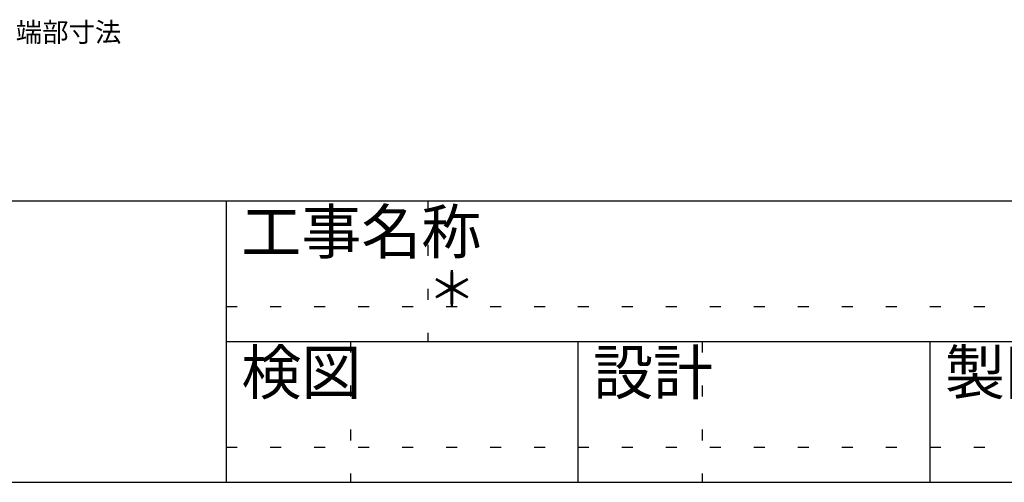
# Model space of a CAD drawing. Extents: x 17 to 409, y 14 to 282.
# Drawn here: x 211 to 267, y 17 to 44 of the extents above; entities that cross this region are included whole.
import ezdxf

# ---------------------------------------------------------------- set-up
doc = ezdxf.new("R2010")
doc.units = 0
doc.header["$MEASUREMENT"] = 0
doc.linetypes.add('DOT', pattern=[2.5, 0.625, -1.875])
for name, color, linetype in [('_7-5_寸法', 7, 'CONTINUOUS'), ('_F-3_メインクロス', 7, 'CONTINUOUS'), ('_F-6_文字', 7, 'CONTINUOUS'), ('ADD_LINE', 7, 'CONTINUOUS')]:
    doc.layers.add(name, color=color, linetype=linetype)
doc.styles.get("Standard").update_dxf_attribs({"font": 'MS PGothic.ttf'})

msp = doc.modelspace()

# ---------------------------------------------------------------- linework, layer by layer
at = {"layer": '_F-3_メインクロス', "color": 3, "linetype": 'Continuous'}
for p, q in [((17.33, 33.487), (407.33, 33.487)), ((222.33, 33.487), (222.33, 17.487)), ((17.33, 17.487), (407.33, 17.487))]:
    msp.add_line(p, q, dxfattribs=at)
at = {"layer": '_F-3_メインクロス', "color": 7, "linetype": 'Continuous'}
for p, q in [((222.33, 25.487), (407.33, 25.487)), ((242.33, 25.487), (242.33, 17.487)), ((262.33, 25.487), (262.33, 17.487))]:
    msp.add_line(p, q, dxfattribs=at)
at = {"layer": 'ADD_LINE', "color": 5, "linetype": 'DOT'}
for p, q in [((233.792, 33.487), (233.792, 25.487)), ((222.33, 27.487), (407.33, 27.487)), ((229.392, 25.487), (229.392, 17.487)), ((249.392, 25.487), (249.392, 17.487)), ((222.33, 19.487), (407.33, 19.487))]:
    msp.add_line(p, q, dxfattribs=at)

# ---------------------------------------------------------------- texts
at = {"layer": '_7-5_寸法', "color": 7}
msp.add_text('端部寸法', height=1.1, dxfattribs=at).set_placement((210.366, 42.535))
at = {"layer": '_F-6_文字', "color": 7}
for s, height, p in [('工事名称', 2.5, (223.192, 30.487)), ('＊', 2, (233.792, 27.487)), ('検図', 2.5, (223.192, 22.487)), ('設計', 2.5, (243.192, 22.487)), ('製図', 2.5, (263.192, 22.487))]:
    msp.add_text(s, height=height, dxfattribs=at).set_placement(p)

doc.saveas('drawing.dxf')
